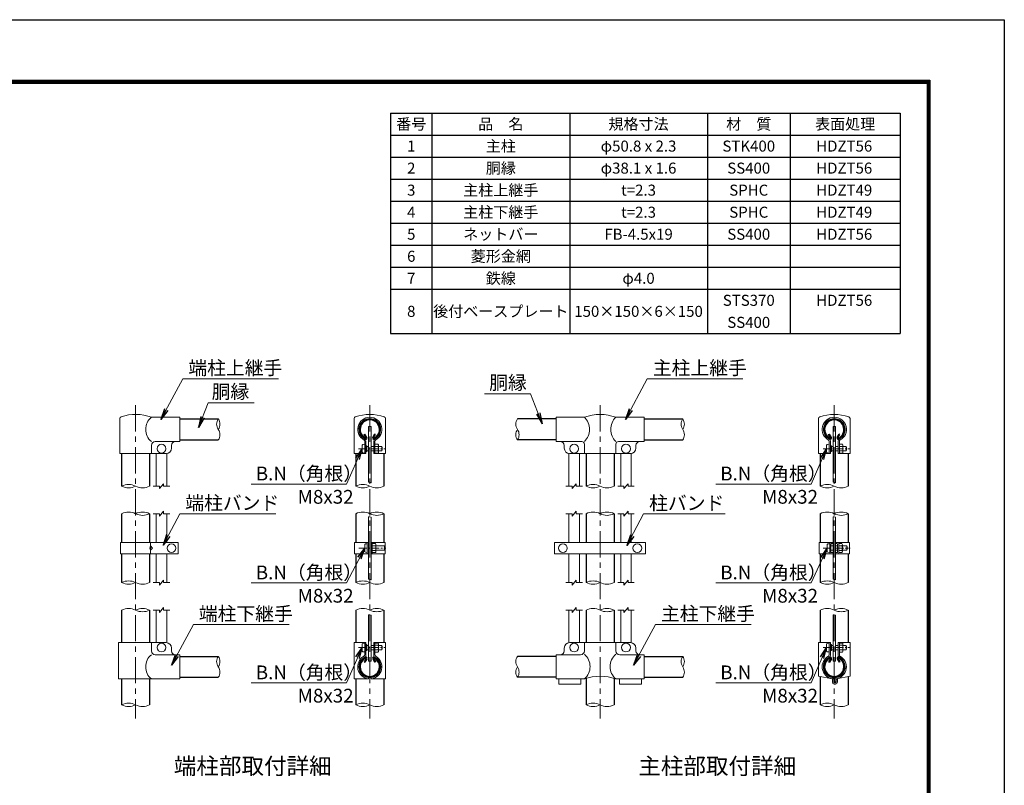
# Model space of a CAD drawing. Units: millimetres. Extents: x 0 to 8400, y 0 to 5940.
# Drawn here: x 4826 to 8400, y 3160 to 5940 of the extents above; entities that cross this region are included whole.
import ezdxf
from ezdxf.enums import TextEntityAlignment as Align

# ---------------------------------------------------------------- set-up
doc = ezdxf.new("R2010")
doc.units = ezdxf.units.MM
doc.header["$LTSCALE"] = 3
doc.header["$MEASUREMENT"] = 0
doc.linetypes.add('CENTER', pattern=[50.8, 31.75, -6.35, 6.35, -6.35])
for name, color, linetype, lineweight in [('D-BMK', 2, 'CENTER', 13), ('D-MTR-TXT', 7, 'Continuous', 13), ('D-STR-DIM', 7, 'Continuous', 13), ('D-STR-TXT', 7, 'Continuous', 13), ('D-STR3', 3, 'Continuous', 13)]:
    doc.layers.add(name, color=color, linetype=linetype, lineweight=lineweight)
for name, color, linetype in [('D-MTR-FRAM', 7, 'Continuous'), ('D-STR1', 1, 'Continuous'), ('D-TTL', 2, 'Continuous'), ('D-TTL-TXT', 7, 'Continuous')]:
    doc.layers.add(name, color=color, linetype=linetype)
doc.styles.add('ゴシック', font='txt')
doc.dimstyles.new('STYLE', dxfattribs={"dimscale": 20, "dimtxt": 2.5, "dimasz": 2, "dimexe": 1, "dimexo": 1, "dimgap": 0.8, "dimtad": 1, "dimdsep": 46, "dimtxsty": 'ゴシック', "dimblk": 'OPEN', "dimcen": 1e-08, "dimclrd": 256, "dimclre": 256, "dimclrt": 256, "dimadec": 0, "dimazin": 2, "dimtfac": 1, "dimtmove": 2, "dimatfit": 3, "dimldrblk": 'OPEN', "dimfxl": 0, "dimtolj": 1, "dimtzin": 0, "dimlwd": -1, "dimlwe": -1, "dimarcsym": 0})

# ---------------------------------------------------------------- blocks, each defined once
blk = doc.blocks.new('_Open')
at = {"color": 0, "linetype": 'ByBlock', "lineweight": -2}
for p, q in [((-1, 0.167), (0, 0)), ((-1, -0.167), (0, 0)), ((0, 0), (-1, 0))]:
    blk.add_line(p, q, dxfattribs=at)

msp = doc.modelspace()

# ---------------------------------------------------------------- linework, layer by layer
at = {"layer": 'D-BMK'}
for p, q in [((5246.966, 4540.333), (5246.966, 3402.333)), ((6096.966, 4540.333), (6096.966, 3402.333)), ((6932.801, 4540.333), (6932.801, 3402.333)), ((7782.801, 4540.333), (7782.801, 3402.333))]:
    msp.add_line(p, q, dxfattribs=at)
at = {"layer": 'D-BMK', "ltscale": 0.3}
for p, q in [((6056.31, 4382.333), (6154.066, 4382.333)), ((7742.145, 4382.333), (7839.901, 4382.333)), ((6056.887, 4021.333), (6154.643, 4021.333)), ((7742.722, 4021.333), (7840.478, 4021.333)), ((6056.31, 3660.333), (6154.066, 3660.333)), ((7742.145, 3660.333), (7839.901, 3660.333))]:
    msp.add_line(p, q, dxfattribs=at)
at = {"layer": 'D-MTR-FRAM'}
for p, q in [((6172.393, 5601.051), (8022.393, 5601.051)), ((6172.393, 5601.051), (6172.393, 4801.051)), ((6322.393, 5601.051), (6322.393, 4801.051)), ((6822.393, 5601.051), (6822.393, 4801.051)), ((7322.393, 5601.051), (7322.393, 4801.051)), ((7622.393, 5601.051), (7622.393, 4801.051)), ((8022.393, 5601.051), (8022.393, 4801.051)), ((6172.393, 5521.051), (8022.393, 5521.051)), ((6172.393, 5441.051), (8022.393, 5441.051)), ((6172.393, 5361.051), (8022.393, 5361.051)), ((6172.393, 5281.051), (8022.393, 5281.051)), ((6172.393, 5201.051), (8022.393, 5201.051)), ((6172.393, 5121.051), (8022.393, 5121.051)), ((6172.393, 5041.051), (8022.393, 5041.051)), ((6172.393, 4961.051), (8022.393, 4961.051)), ((6172.393, 4801.051), (8022.393, 4801.051))]:
    msp.add_line(p, q, dxfattribs=at)
at = {"layer": 'D-STR-DIM'}
for p, q in [((5333.466, 4237.333), (5348.466, 4255.333)), ((5348.466, 4246.333), (5348.466, 4255.333)), ((6831.301, 4237.333), (6846.301, 4255.333)), ((6846.301, 4246.333), (6846.301, 4255.333)), ((7019.301, 4237.333), (7034.301, 4255.333)), ((7034.301, 4246.333), (7034.301, 4255.333)), ((5310.966, 4246.333), (5333.466, 4246.333)), ((5333.466, 4237.333), (5333.466, 4246.333)), ((5348.466, 4246.333), (5370.966, 4246.333)), ((6808.801, 4246.333), (6831.301, 4246.333)), ((6831.301, 4237.333), (6831.301, 4246.333)), ((6846.301, 4246.333), (6868.801, 4246.333)), ((6996.801, 4246.333), (7019.301, 4246.333)), ((7019.301, 4237.333), (7019.301, 4246.333)), ((7034.301, 4246.333), (7056.801, 4246.333)), ((5310.966, 4146.333), (5333.466, 4146.333)), ((5333.466, 4137.333), (5348.466, 4155.333)), ((5333.466, 4137.333), (5333.466, 4146.333)), ((5348.466, 4146.333), (5348.466, 4155.333)), ((5348.466, 4146.333), (5370.966, 4146.333)), ((6808.801, 4146.333), (6831.301, 4146.333)), ((6831.301, 4137.333), (6846.301, 4155.333)), ((6831.301, 4137.333), (6831.301, 4146.333)), ((6846.301, 4146.333), (6846.301, 4155.333)), ((6846.301, 4146.333), (6868.801, 4146.333)), ((6996.801, 4146.333), (7019.301, 4146.333)), ((7019.301, 4137.333), (7034.301, 4155.333)), ((7019.301, 4137.333), (7019.301, 4146.333)), ((7034.301, 4146.333), (7034.301, 4155.333)), ((7034.301, 4146.333), (7056.801, 4146.333)), ((5310.966, 3896.333), (5333.466, 3896.333)), ((5333.466, 3887.333), (5348.466, 3905.333)), ((5333.466, 3887.333), (5333.466, 3896.333)), ((5348.466, 3896.333), (5348.466, 3905.333)), ((5348.466, 3896.333), (5370.966, 3896.333)), ((6808.801, 3896.333), (6831.301, 3896.333)), ((6831.301, 3887.333), (6846.301, 3905.333)), ((6831.301, 3887.333), (6831.301, 3896.333)), ((6846.301, 3896.333), (6846.301, 3905.333)), ((6846.301, 3896.333), (6868.801, 3896.333)), ((6996.801, 3896.333), (7019.301, 3896.333)), ((7019.301, 3887.333), (7034.301, 3905.333)), ((7019.301, 3887.333), (7019.301, 3896.333)), ((7034.301, 3896.333), (7034.301, 3905.333)), ((7034.301, 3896.333), (7056.801, 3896.333)), ((5310.966, 3796.333), (5333.466, 3796.333)), ((5333.466, 3787.333), (5348.466, 3805.333)), ((5333.466, 3787.333), (5333.466, 3796.333)), ((5348.466, 3796.333), (5348.466, 3805.333)), ((5348.466, 3796.333), (5370.966, 3796.333)), ((6808.801, 3796.333), (6831.301, 3796.333)), ((6831.301, 3787.333), (6846.301, 3805.333)), ((6831.301, 3787.333), (6831.301, 3796.333)), ((6846.301, 3796.333), (6846.301, 3805.333)), ((6846.301, 3796.333), (6868.801, 3796.333)), ((6996.801, 3796.333), (7019.301, 3796.333)), ((7019.301, 3787.333), (7034.301, 3805.333)), ((7019.301, 3787.333), (7019.301, 3796.333)), ((7034.301, 3796.333), (7034.301, 3805.333)), ((7034.301, 3796.333), (7056.801, 3796.333))]:
    msp.add_line(p, q, dxfattribs=at)
for centre, radius, start, end in [((5574.208, 4471.283), 33.242, 145.035044, 214.964956), ((5519.724, 4471.283), 33.242, 325.035044, 34.964956), ((6660.043, 4471.283), 33.242, 145.035044, 214.964956), ((7260.043, 4471.283), 33.242, 145.035044, 214.964956), ((7205.56, 4471.283), 33.242, 325.035044, 34.964956), ((5519.725, 4433.183), 33.241, 325.034225, 34.965775), ((6660.042, 4433.183), 33.241, 145.034225, 214.965775), ((6605.56, 4433.183), 33.242, 325.035044, 34.964956), ((7205.561, 4433.183), 33.241, 325.034225, 34.965775), ((6094.008, 4245.274), 15.361, 60.952708, 95.760632), ((7779.843, 4245.274), 15.361, 60.952708, 95.760632), ((5221.566, 4195.569), 56.763, 63.418397, 116.581603), ((5221.566, 4297.096), 56.763, 243.418397, 296.581603), ((5272.366, 4297.096), 56.763, 243.418397, 296.581603), ((6071.566, 4195.569), 56.763, 63.418397, 116.581603), ((6071.566, 4297.096), 56.763, 243.418397, 296.581603), ((6122.366, 4297.096), 56.763, 243.418397, 296.581603), ((6907.401, 4195.569), 56.763, 63.418397, 116.581603), ((6907.401, 4297.096), 56.763, 243.418397, 296.581603), ((6958.201, 4297.096), 56.763, 243.418397, 296.581603), ((7757.401, 4195.569), 56.763, 63.418397, 116.581603), ((7757.401, 4297.096), 56.763, 243.418397, 296.581603), ((7808.201, 4297.096), 56.763, 243.418397, 296.581603), ((5221.566, 4095.569), 56.763, 63.418397, 116.581603), ((5272.366, 4095.569), 56.763, 63.418397, 116.581603), ((5272.366, 4197.096), 56.763, 243.418397, 296.581603), ((6071.566, 4095.569), 56.763, 63.418397, 116.581603), ((6122.366, 4095.569), 56.763, 63.418397, 116.581603), ((6122.366, 4197.096), 56.763, 243.418397, 296.581603), ((6907.401, 4095.569), 56.763, 63.418397, 116.581603), ((6958.201, 4095.569), 56.763, 63.418397, 116.581603), ((6958.201, 4197.096), 56.763, 243.418397, 296.581603), ((7757.401, 4095.569), 56.763, 63.418397, 116.581603), ((7808.201, 4095.569), 56.763, 63.418397, 116.581603), ((7808.201, 4197.096), 56.763, 243.418397, 296.581603), ((6094.008, 4120.006), 15.361, 60.952708, 95.760632), ((7779.843, 4120.006), 15.361, 60.952708, 95.760632), ((5221.566, 3845.569), 56.763, 63.418397, 116.581603), ((5221.566, 3947.096), 56.763, 243.418397, 296.581603), ((5272.366, 3947.096), 56.763, 243.418397, 296.581603), ((6071.566, 3845.569), 56.763, 63.418397, 116.581603), ((6071.566, 3947.096), 56.763, 243.418397, 296.581603), ((6094.008, 3893.074), 15.361, 60.952708, 95.760632), ((6122.366, 3947.096), 56.763, 243.418397, 296.581603), ((6907.401, 3845.569), 56.763, 63.418397, 116.581603), ((6907.401, 3947.096), 56.763, 243.418397, 296.581603), ((6958.201, 3947.096), 56.763, 243.418397, 296.581603), ((7757.401, 3845.569), 56.763, 63.418397, 116.581603), ((7757.401, 3947.096), 56.763, 243.418397, 296.581603), ((7779.843, 3893.074), 15.361, 60.952708, 95.760632), ((7808.201, 3947.096), 56.763, 243.418397, 296.581603), ((5221.566, 3745.569), 56.763, 63.418397, 116.581603), ((5272.366, 3745.569), 56.763, 63.418397, 116.581603), ((5272.366, 3847.096), 56.763, 243.418397, 296.581603), ((6071.566, 3745.569), 56.763, 63.418397, 116.581603), ((6122.366, 3745.569), 56.763, 63.418397, 116.581603), ((6122.366, 3847.096), 56.763, 243.418397, 296.581603), ((6907.401, 3745.569), 56.763, 63.418397, 116.581603), ((6958.201, 3745.569), 56.763, 63.418397, 116.581603), ((6958.201, 3847.096), 56.763, 243.418397, 296.581603), ((7757.401, 3745.569), 56.763, 63.418397, 116.581603), ((7808.201, 3745.569), 56.763, 63.418397, 116.581603), ((7808.201, 3847.096), 56.763, 243.418397, 296.581603), ((6094.008, 3764.345), 15.361, 60.952708, 95.760632), ((7779.843, 3764.345), 15.361, 60.952708, 95.760632), ((5574.208, 3609.383), 33.242, 145.035044, 214.964956), ((5519.724, 3609.383), 33.242, 325.035044, 34.964956), ((6660.043, 3609.383), 33.242, 145.035044, 214.964956), ((7260.043, 3609.383), 33.242, 145.035044, 214.964956), ((7205.56, 3609.383), 33.242, 325.035044, 34.964956), ((5519.725, 3571.283), 33.241, 325.034225, 34.965775), ((6660.042, 3571.283), 33.241, 145.034225, 214.965775), ((6605.56, 3571.283), 33.242, 325.035044, 34.964956), ((7205.561, 3571.283), 33.241, 325.034225, 34.965775), ((5221.566, 3401.569), 56.763, 63.418397, 116.581603), ((5221.566, 3503.096), 56.763, 243.418397, 296.581603), ((5272.366, 3503.096), 56.763, 243.418397, 296.581603), ((6071.566, 3401.569), 56.763, 63.418397, 116.581603), ((6071.566, 3503.096), 56.763, 243.418397, 296.581603), ((6122.366, 3503.096), 56.763, 243.418397, 296.581603), ((6907.401, 3401.569), 56.763, 63.418397, 116.581603), ((6907.401, 3503.096), 56.763, 243.418397, 296.581603), ((6958.201, 3503.096), 56.763, 243.418397, 296.581603), ((7757.401, 3401.569), 56.763, 63.418397, 116.581603), ((7757.401, 3503.096), 56.763, 243.418397, 296.581603), ((7808.201, 3503.096), 56.763, 243.418397, 296.581603)]:
    msp.add_arc(centre, radius, start, end, dxfattribs=at)
at = {"layer": 'D-STR1'}
for p, q in [((5406.966, 4490.333), (5546.966, 4490.333)), ((6772.801, 4490.333), (6632.801, 4490.333)), ((7092.801, 4490.333), (7232.801, 4490.333)), ((6076.6, 4433.727), (6079.379, 4435.331)), ((6083.619, 4421.571), (6076.6, 4433.727)), ((6086.397, 4423.175), (6079.379, 4435.331)), ((6107.534, 4423.175), (6114.553, 4435.331)), ((6110.313, 4421.571), (6117.331, 4433.727)), ((6117.331, 4433.727), (6114.553, 4435.331)), ((7762.436, 4433.727), (7765.214, 4435.331)), ((7769.454, 4421.571), (7762.436, 4433.727)), ((7772.233, 4423.175), (7765.214, 4435.331)), ((7793.37, 4423.175), (7800.388, 4435.331)), ((7796.148, 4421.571), (7803.167, 4433.727)), ((7803.167, 4433.727), (7800.388, 4435.331)), ((5406.966, 4414.133), (5546.966, 4414.133)), ((6772.801, 4414.133), (6632.801, 4414.133)), ((7092.801, 4414.133), (7232.801, 4414.133)), ((5196.166, 4364.333), (5196.166, 4246.333)), ((5297.766, 4364.333), (5297.766, 4246.333)), ((6046.166, 4364.333), (6046.166, 4246.333)), ((6147.766, 4364.333), (6147.766, 4246.333)), ((6882.001, 4364.333), (6882.001, 4246.333)), ((6983.601, 4364.333), (6983.601, 4246.333)), ((7732.001, 4364.333), (7732.001, 4246.333)), ((7833.601, 4364.333), (7833.601, 4246.333)), ((5196.166, 4146.333), (5196.166, 4042.319)), ((5297.766, 4146.333), (5297.766, 4042.319)), ((6046.166, 4146.333), (6046.166, 4042.332)), ((6147.766, 4146.333), (6147.766, 4042.332)), ((6882.001, 4146.333), (6882.001, 4042.321)), ((6983.601, 4146.333), (6983.601, 4042.321)), ((7732.001, 4146.333), (7732.001, 4042.333)), ((7833.601, 4146.333), (7833.601, 4042.333)), ((5196.166, 4000.322), (5196.166, 3896.333)), ((5297.766, 4000.322), (5297.766, 3896.333)), ((6046.166, 4000.333), (6046.166, 3896.333)), ((6147.766, 4000.333), (6147.766, 3896.333)), ((6882.001, 4000.321), (6882.001, 3896.333)), ((6983.601, 4000.321), (6983.601, 3896.333)), ((7732.001, 4000.333), (7732.001, 3896.333)), ((7833.601, 4000.333), (7833.601, 3896.333)), ((5196.166, 3796.333), (5196.166, 3678.333)), ((5297.766, 3796.333), (5297.766, 3678.333)), ((6046.166, 3796.333), (6046.166, 3678.333)), ((6147.766, 3796.333), (6147.766, 3678.333)), ((6882.001, 3796.333), (6882.001, 3678.333)), ((6983.601, 3796.333), (6983.601, 3678.333)), ((7732.001, 3796.333), (7732.001, 3678.333)), ((7833.601, 3796.333), (7833.601, 3678.333)), ((5406.966, 3628.433), (5546.966, 3628.433)), ((6083.619, 3621.095), (6076.6, 3608.939)), ((6086.397, 3619.491), (6079.379, 3607.334)), ((6107.534, 3619.491), (6114.553, 3607.334)), ((6110.313, 3621.095), (6117.331, 3608.939)), ((6772.801, 3628.433), (6632.801, 3628.433)), ((7092.801, 3628.433), (7232.801, 3628.433)), ((7769.454, 3621.095), (7762.436, 3608.939)), ((7772.233, 3619.491), (7765.214, 3607.334)), ((7793.37, 3619.491), (7800.388, 3607.334)), ((7796.148, 3621.095), (7803.167, 3608.939)), ((6076.6, 3608.939), (6079.379, 3607.334)), ((6117.331, 3608.939), (6114.553, 3607.334)), ((7762.436, 3608.939), (7765.214, 3607.334)), ((7803.167, 3608.939), (7800.388, 3607.334)), ((5196.166, 3546.333), (5196.166, 3452.333)), ((5297.766, 3546.333), (5297.766, 3452.333)), ((5406.966, 3552.233), (5546.966, 3552.233)), ((6046.166, 3546.333), (6046.166, 3452.333)), ((6147.766, 3546.333), (6147.766, 3452.333)), ((6772.801, 3552.233), (6632.801, 3552.233)), ((6882.001, 3546.333), (6882.001, 3452.333)), ((6983.601, 3546.333), (6983.601, 3452.333)), ((7092.801, 3552.233), (7232.801, 3552.233)), ((7732.001, 3554.993), (7732.001, 3452.333)), ((7833.601, 3554.993), (7833.601, 3452.333))]:
    msp.add_line(p, q, dxfattribs=at)
for centre, radius, start, end in [((6096.966, 4452.233), 38.1, 294.324776, 245.675224), ((6096.966, 4452.233), 34.892, 294.324776, 245.675224), ((7782.801, 4452.233), 38.1, 294.324776, 245.675224), ((7782.801, 4452.233), 34.892, 294.324776, 245.675224), ((6082.924, 4421.17), 4.011, 245.675224, 30), ((6082.924, 4421.17), 0.802, 245.675224, 30), ((6111.008, 4421.17), 4.011, 150, 294.324776), ((6111.008, 4421.17), 0.802, 150, 294.324776), ((7768.76, 4421.17), 4.011, 245.675224, 30), ((7768.76, 4421.17), 0.802, 245.675224, 30), ((7796.843, 4421.17), 4.011, 150, 294.324776), ((7796.843, 4421.17), 0.802, 150, 294.324776), ((6096.966, 3590.433), 38.1, 114.324776, 65.675224), ((6096.966, 3590.433), 34.892, 114.324776, 65.675224), ((6082.924, 3621.496), 4.011, 330, 114.324776), ((6082.924, 3621.496), 0.802, 330, 114.324776), ((6111.008, 3621.496), 4.011, 65.675224, 210), ((6111.008, 3621.496), 0.802, 65.675224, 210), ((7782.801, 3590.433), 38.1, 114.324776, 65.675224), ((7782.801, 3590.433), 34.892, 114.324776, 65.675224), ((7768.76, 3621.496), 4.011, 330, 114.324776), ((7768.76, 3621.496), 0.802, 330, 114.324776), ((7796.843, 3621.496), 4.011, 65.675224, 210), ((7796.843, 3621.496), 0.802, 65.675224, 210)]:
    msp.add_arc(centre, radius, start, end, dxfattribs=at)
at = {"layer": 'D-STR3'}
for p, q in [((5189.866, 4364.333), (5189.866, 4491.718)), ((5406.966, 4496.333), (5304.066, 4496.333)), ((5406.966, 4496.333), (5406.966, 4408.333)), ((6039.866, 4491.721), (6039.866, 4364.333)), ((6154.066, 4491.721), (6154.066, 4364.333)), ((6154.066, 4491.714), (6154.066, 4364.333)), ((6772.801, 4496.333), (6772.801, 4408.333)), ((6772.801, 4496.333), (6875.701, 4496.333)), ((6989.901, 4496.333), (7092.801, 4496.333)), ((7092.801, 4496.333), (7092.801, 4408.333)), ((7725.701, 4491.721), (7725.701, 4364.333)), ((7839.901, 4491.714), (7839.901, 4364.333)), ((6092.466, 4462.333), (6101.466, 4462.333)), ((6092.466, 4462.333), (6092.466, 4260.557)), ((6101.466, 4462.333), (6101.466, 4258.702)), ((7778.301, 4462.333), (7787.301, 4462.333)), ((7778.301, 4462.333), (7778.301, 4260.557)), ((7787.301, 4462.333), (7787.301, 4258.702)), ((5406.966, 4408.333), (5318.066, 4408.333)), ((6078.366, 4409.986), (6078.366, 4364.333)), ((6082.966, 4409.986), (6082.966, 4364.333)), ((6110.966, 4409.986), (6110.966, 4364.333)), ((6115.566, 4409.986), (6115.566, 4364.333)), ((6126.566, 4398.533), (6115.566, 4398.533)), ((6772.801, 4408.333), (6866.301, 4408.333)), ((6875.701, 4398.933), (6875.701, 4364.333)), ((6989.901, 4398.933), (6989.901, 4364.333)), ((6999.301, 4408.333), (7092.801, 4408.333)), ((7764.201, 4409.986), (7764.201, 4364.333)), ((7768.801, 4409.986), (7768.801, 4364.333)), ((7796.801, 4409.986), (7796.801, 4364.333)), ((7801.401, 4409.986), (7801.401, 4364.333)), ((7812.401, 4398.533), (7801.401, 4398.533)), ((5189.866, 4364.333), (5304.066, 4364.333)), ((5304.066, 4364.333), (5304.066, 4394.333)), ((5304.066, 4364.333), (5356.966, 4364.333)), ((5321.966, 4364.333), (5321.966, 4246.333)), ((5359.966, 4364.559), (5359.966, 4246.333)), ((5376.966, 4394.333), (5376.966, 4384.333)), ((6039.866, 4364.333), (6082.966, 4364.333)), ((6068.766, 4395.333), (6068.766, 4369.333)), ((6086.366, 4392.969), (6082.966, 4392.969)), ((6086.366, 4371.696), (6082.966, 4371.696)), ((6086.366, 4392.969), (6086.366, 4371.696)), ((6086.366, 4390.333), (6092.466, 4390.333)), ((6086.366, 4374.333), (6092.466, 4374.333)), ((6101.466, 4390.333), (6110.966, 4390.333)), ((6101.466, 4374.333), (6110.966, 4374.333)), ((6110.966, 4364.333), (6154.066, 4364.333)), ((6126.566, 4390.433), (6115.566, 4390.433)), ((6126.566, 4374.233), (6115.566, 4374.233)), ((6126.566, 4366.133), (6115.566, 4366.133)), ((6128.566, 4394.165), (6128.566, 4370.256)), ((6128.566, 4390.333), (6140.366, 4390.333)), ((6128.566, 4374.333), (6140.366, 4374.333)), ((6140.366, 4390.333), (6140.366, 4374.333)), ((6802.801, 4394.333), (6802.801, 4384.333)), ((6819.801, 4364.333), (6819.801, 4246.333)), ((6822.801, 4364.333), (7042.801, 4364.333)), ((6857.801, 4364.333), (6857.801, 4246.333)), ((7007.801, 4364.333), (7007.801, 4246.333)), ((7045.801, 4364.333), (7045.801, 4246.333)), ((7062.801, 4394.333), (7062.801, 4384.333)), ((7725.701, 4364.333), (7768.801, 4364.333)), ((7754.601, 4395.333), (7754.601, 4369.333)), ((7772.201, 4392.969), (7768.801, 4392.969)), ((7772.201, 4371.696), (7768.801, 4371.696)), ((7772.201, 4392.969), (7772.201, 4371.696)), ((7772.201, 4390.333), (7778.301, 4390.333)), ((7772.201, 4374.333), (7778.301, 4374.333)), ((7787.301, 4390.333), (7796.801, 4390.333)), ((7787.301, 4374.333), (7796.801, 4374.333)), ((7796.801, 4364.333), (7839.901, 4364.333)), ((7812.401, 4390.433), (7801.401, 4390.433)), ((7812.401, 4374.233), (7801.401, 4374.233)), ((7812.401, 4366.133), (7801.401, 4366.133)), ((7814.401, 4394.165), (7814.401, 4370.256)), ((7814.401, 4390.333), (7826.201, 4390.333)), ((7814.401, 4374.333), (7826.201, 4374.333)), ((7826.201, 4390.333), (7826.201, 4374.333)), ((5321.966, 4146.333), (5321.966, 4042.319)), ((5359.966, 4146.333), (5359.966, 4042.319)), ((6819.801, 4146.333), (6819.801, 4042.321)), ((6857.801, 4146.333), (6857.801, 4042.321)), ((7007.801, 4146.333), (7007.801, 4042.321)), ((7045.801, 4146.333), (7045.801, 4042.321)), ((6092.466, 4135.289), (6092.466, 3908.358)), ((6101.466, 4133.434), (6101.466, 3906.503)), ((7778.301, 4135.289), (7778.301, 3908.358)), ((7787.301, 4133.434), (7787.301, 3906.503)), ((5191.972, 4000.322), (5191.972, 4042.319)), ((5400.957, 4042.319), (5191.972, 4042.319)), ((5300.615, 4000.322), (5300.615, 4042.319)), ((5400.957, 4000.322), (5400.957, 4042.319)), ((6041.566, 4042.332), (6041.566, 4000.332)), ((6041.566, 4042.332), (6092.466, 4042.332)), ((6087.866, 4042.332), (6087.866, 4000.332)), ((6101.466, 4042.332), (6152.366, 4042.332)), ((6106.066, 4042.332), (6106.066, 4000.332)), ((6152.366, 4042.332), (6152.366, 4000.332)), ((6767.801, 4042.321), (6767.801, 4000.321)), ((7097.801, 4042.321), (6767.801, 4042.321)), ((7097.801, 4042.321), (7097.801, 4000.321)), ((7778.301, 4042.333), (7727.401, 4042.333)), ((7727.401, 4042.333), (7727.401, 4000.333)), ((7787.301, 4042.333), (7838.201, 4042.333)), ((7838.201, 4042.333), (7838.201, 4000.333)), ((5300.615, 4029.32), (5297.964, 4021.32)), ((5297.964, 4021.32), (5300.615, 4013.32)), ((5308.615, 4021.32), (5300.615, 4029.32)), ((5300.615, 4013.32), (5308.615, 4021.32)), ((6078.266, 4034.332), (6078.266, 4008.332)), ((6087.866, 4037.332), (6087.866, 4005.332)), ((6117.066, 4037.533), (6106.066, 4037.533)), ((6117.066, 4029.433), (6106.066, 4029.433)), ((6117.066, 4013.233), (6106.066, 4013.233)), ((6117.066, 4005.133), (6106.066, 4005.133)), ((6119.066, 4033.165), (6119.066, 4009.257)), ((6119.066, 4029.332), (6149.866, 4029.332)), ((6119.066, 4013.332), (6149.866, 4013.332)), ((6149.866, 4029.332), (6149.866, 4013.332)), ((7756.701, 4034.333), (7756.701, 4008.333)), ((7766.301, 4038.333), (7766.301, 4004.333)), ((7766.301, 4037.333), (7766.301, 4005.333)), ((7766.301, 4033.733), (7766.301, 4008.933)), ((7770.901, 4035.733), (7770.901, 4006.933)), ((7770.901, 4029.333), (7778.301, 4029.333)), ((7770.901, 4013.333), (7778.301, 4013.333)), ((7778.301, 4037.733), (7772.901, 4037.733)), ((7778.301, 4004.933), (7772.901, 4004.933)), ((7787.301, 4037.733), (7792.701, 4037.733)), ((7787.301, 4029.333), (7794.701, 4029.333)), ((7787.301, 4013.333), (7794.701, 4013.333)), ((7787.301, 4004.933), (7792.701, 4004.933)), ((7794.701, 4035.733), (7794.701, 4006.933)), ((7799.301, 4038.333), (7799.301, 4004.333)), ((7810.301, 4037.533), (7799.301, 4037.533)), ((7810.301, 4029.433), (7799.301, 4029.433)), ((7810.301, 4013.233), (7799.301, 4013.233)), ((7810.301, 4005.133), (7799.301, 4005.133)), ((7812.301, 4033.165), (7812.301, 4009.257)), ((7812.301, 4029.333), (7828.301, 4029.333)), ((7812.301, 4013.333), (7828.301, 4013.333)), ((7828.301, 4029.333), (7828.301, 4013.333)), ((5400.957, 4000.322), (5191.972, 4000.322)), ((5321.966, 4000.322), (5321.966, 3896.333)), ((5359.966, 4000.322), (5359.966, 3896.333)), ((6041.566, 4000.332), (6092.466, 4000.332)), ((6101.466, 4000.332), (6152.366, 4000.332)), ((7097.801, 4000.321), (6767.801, 4000.321)), ((6819.801, 4000.321), (6819.801, 3896.333)), ((6857.801, 4000.321), (6857.801, 3896.333)), ((7007.801, 4000.321), (7007.801, 3896.333)), ((7045.801, 4000.321), (7045.801, 3896.333)), ((7778.301, 4000.333), (7727.401, 4000.333)), ((7787.301, 4000.333), (7838.201, 4000.333)), ((5321.966, 3796.333), (5321.966, 3678.333)), ((5359.966, 3796.333), (5359.966, 3678.106)), ((6819.801, 3796.333), (6819.801, 3678.106)), ((6857.801, 3796.333), (6857.801, 3678.333)), ((7007.801, 3796.333), (7007.801, 3678.333)), ((7045.801, 3796.333), (7045.801, 3678.106)), ((6092.466, 3610.333), (6092.466, 3779.628)), ((6101.466, 3610.333), (6101.466, 3777.774)), ((7778.301, 3610.333), (7778.301, 3779.628)), ((7787.301, 3610.333), (7787.301, 3777.774)), ((5185.066, 3678.333), (5356.966, 3678.333)), ((5185.066, 3546.333), (5185.066, 3678.333)), ((5304.066, 3678.333), (5304.066, 3648.333)), ((5376.966, 3658.333), (5376.966, 3648.333)), ((6039.866, 3678.333), (6082.966, 3678.333)), ((6039.866, 3678.333), (6039.866, 3546.333)), ((6068.766, 3673.333), (6068.766, 3647.333)), ((6078.366, 3678.333), (6078.366, 3635.354)), ((6082.966, 3678.333), (6082.966, 3629.824)), ((6086.366, 3670.969), (6082.966, 3670.969)), ((6086.366, 3649.696), (6082.966, 3649.696)), ((6086.366, 3670.969), (6086.366, 3649.696)), ((6086.366, 3668.333), (6092.466, 3668.333)), ((6086.366, 3652.333), (6092.466, 3652.333)), ((6101.466, 3668.333), (6110.966, 3668.333)), ((6101.466, 3652.333), (6110.966, 3652.333)), ((6110.966, 3678.333), (6110.966, 3629.824)), ((6110.966, 3678.333), (6154.066, 3678.333)), ((6115.566, 3678.333), (6115.566, 3635.354)), ((6126.566, 3676.533), (6115.566, 3676.533)), ((6126.566, 3668.433), (6115.566, 3668.433)), ((6126.566, 3652.233), (6115.566, 3652.233)), ((6128.566, 3672.165), (6128.566, 3648.256)), ((6128.566, 3668.333), (6140.366, 3668.333)), ((6128.566, 3652.333), (6140.366, 3652.333)), ((6140.366, 3668.333), (6140.366, 3652.333)), ((6154.066, 3678.333), (6154.066, 3546.333)), ((6802.801, 3658.333), (6802.801, 3648.333)), ((6822.801, 3678.333), (7042.801, 3678.333)), ((6875.701, 3678.333), (6875.701, 3648.333)), ((6989.901, 3678.333), (6989.901, 3648.333)), ((7062.801, 3658.333), (7062.801, 3648.333)), ((7725.701, 3678.333), (7725.701, 3556.16)), ((7725.701, 3678.333), (7768.801, 3678.333)), ((7754.601, 3673.333), (7754.601, 3647.333)), ((7764.201, 3678.333), (7764.201, 3632.679)), ((7768.801, 3678.333), (7768.801, 3632.679)), ((7772.201, 3670.969), (7768.801, 3670.969)), ((7772.201, 3649.696), (7768.801, 3649.696)), ((7772.201, 3670.969), (7772.201, 3649.696)), ((7772.201, 3668.333), (7778.301, 3668.333)), ((7772.201, 3652.333), (7778.301, 3652.333)), ((7787.301, 3668.333), (7796.801, 3668.333)), ((7787.301, 3652.333), (7796.801, 3652.333)), ((7796.801, 3678.333), (7796.801, 3632.679)), ((7796.801, 3678.333), (7839.901, 3678.333)), ((7801.401, 3678.333), (7801.401, 3632.679)), ((7812.401, 3676.533), (7801.401, 3676.533)), ((7812.401, 3668.433), (7801.401, 3668.433)), ((7812.401, 3652.233), (7801.401, 3652.233)), ((7814.401, 3672.165), (7814.401, 3648.256)), ((7814.401, 3668.333), (7826.201, 3668.333)), ((7814.401, 3652.333), (7826.201, 3652.333)), ((7826.201, 3668.333), (7826.201, 3652.333)), ((7839.901, 3678.333), (7839.901, 3556.16)), ((5406.966, 3634.333), (5318.066, 3634.333)), ((5406.966, 3634.333), (5406.966, 3546.333)), ((6092.466, 3610.333), (6101.466, 3610.333)), ((6126.566, 3644.133), (6115.566, 3644.133)), ((6772.801, 3634.333), (6772.801, 3546.333)), ((6861.701, 3634.333), (6772.801, 3634.333)), ((7092.801, 3634.333), (7003.901, 3634.333)), ((7092.801, 3634.333), (7092.801, 3546.333)), ((7778.301, 3610.333), (7787.301, 3610.333)), ((7812.401, 3644.133), (7801.401, 3644.133)), ((5406.966, 3546.333), (5185.066, 3546.333)), ((6039.866, 3546.333), (6091.966, 3546.333)), ((6091.966, 3551.251), (6091.966, 3546.333)), ((6101.966, 3551.251), (6101.966, 3546.333)), ((6101.966, 3546.333), (6154.066, 3546.333)), ((6875.701, 3546.333), (6772.801, 3546.333)), ((6782.801, 3546.333), (6782.801, 3527.733)), ((6862.801, 3546.333), (6862.801, 3527.733)), ((7092.801, 3546.333), (6989.901, 3546.333)), ((7002.801, 3546.333), (7002.801, 3527.733)), ((7082.801, 3546.333), (7082.801, 3527.733)), ((7725.701, 3556.16), (7774.575, 3547.109)), ((7776.201, 3545.144), (7776.201, 3534.333)), ((7780.801, 3545.144), (7780.801, 3534.333)), ((7784.801, 3545.144), (7784.801, 3535.333)), ((7789.401, 3545.144), (7789.401, 3534.333)), ((7789.401, 3545.144), (7794.001, 3545.144)), ((7839.901, 3556.16), (7791.027, 3547.109)), ((7794.001, 3545.144), (7794.001, 3534.333)), ((6862.801, 3527.733), (6782.801, 3527.733)), ((7082.801, 3527.733), (7002.801, 3527.733)), ((7782.801, 3532.333), (7787.401, 3532.333)), ((7782.801, 3527.733), (7787.401, 3527.733)), ((7784.801, 3535.333), (7789.401, 3535.333))]:
    msp.add_line(p, q, dxfattribs=at)
for centre in [(5340.966, 4382.333), (6838.801, 4382.333), (7026.801, 4382.333), (5376.959, 4021.321), (6797.801, 4021.321), (7067.801, 4021.321), (5340.966, 3660.333), (6838.801, 3660.333), (7026.801, 3660.333)]:
    msp.add_circle(centre, 16, dxfattribs=at)
for centre, radius, start, end in [((5246.966, 4346.868), 160, 69.091597, 109.220511), ((6096.966, 4346.868), 160, 70.783121, 109.216879), ((6932.801, 4346.868), 160, 69.091597, 110.908403), ((7782.792, 4346.868), 160, 70.775857, 109.216879), ((5196.466, 4491.718), 6.6, 109.220511, 180), ((5340.458, 4452.333), 57.1, 129.594185, 230.405815), ((6046.458, 4491.723), 6.592, 109.082213, 180.022545), ((6096.966, 4452.333), 44, 298.088404, 241.911596), ((6096.966, 4452.333), 39.4, 298.088404, 241.911596), ((6147.474, 4491.723), 6.592, 359.977455, 70.917787), ((6833.189, 4452.333), 61.183, 314.015032, 45.984968), ((7032.414, 4452.333), 61.183, 134.015032, 225.984968), ((7732.301, 4491.721), 6.6, 109.216879, 180), ((7782.801, 4452.333), 44, 298.088404, 241.911596), ((7782.801, 4452.333), 39.4, 298.088404, 241.911596), ((7833.301, 4491.714), 6.6, 0, 70.775857), ((5318.066, 4394.333), 14, 90, 180), ((5390.966, 4394.333), 14, 90, 180), ((6074.366, 4409.986), 4, 0, 61.911596), ((6074.366, 4409.986), 8.6, 0, 61.911596), ((6119.566, 4409.986), 8.6, 118.088404, 180), ((6119.566, 4409.986), 4, 118.088404, 180), ((6123.491, 4394.483), 5.085, 307.210895, 52.789105), ((6788.801, 4394.333), 14, 0, 90), ((6866.301, 4398.933), 9.4, 0, 90), ((6999.301, 4398.933), 9.4, 90, 180), ((7076.801, 4394.333), 14, 90, 180), ((7760.201, 4409.986), 4, 0, 61.911596), ((7760.201, 4409.986), 8.6, 0, 61.911596), ((7805.401, 4409.986), 8.6, 118.088404, 180), ((7805.401, 4409.986), 4, 118.088404, 180), ((7809.326, 4394.483), 5.085, 307.210895, 52.789105), ((5356.966, 4384.333), 20, 270, 0), ((6111.163, 4382.333), 17.402, 332.260627, 27.739373), ((6123.467, 4370.183), 5.1, 307.425054, 52.574946), ((6125.366, 4382.333), 17, 331.927513, 28.072487), ((6822.801, 4384.333), 20, 180, 270), ((7042.801, 4384.333), 20, 270, 0), ((7796.999, 4382.333), 17.402, 332.260627, 27.739373), ((7809.302, 4370.183), 5.1, 307.425054, 52.574946), ((7811.201, 4382.333), 17, 331.927513, 28.072487), ((7770.301, 4038.333), 4, 90, 180), ((7795.301, 4038.333), 4, 0, 90), ((6113.991, 4033.483), 5.085, 307.210895, 52.789105), ((6101.663, 4021.333), 17.402, 332.260627, 27.739373), ((6113.967, 4009.183), 5.1, 307.425054, 52.574946), ((6134.866, 4021.332), 17, 331.927513, 28.072487), ((7770.301, 4004.333), 4, 180, 270), ((7772.901, 4035.733), 2, 90, 180), ((7772.901, 4006.933), 2, 180, 270), ((7792.701, 4035.733), 2, 0, 90), ((7792.701, 4006.933), 2, 270, 0), ((7795.301, 4004.333), 4, 270, 0), ((7807.226, 4033.483), 5.085, 307.210895, 52.789105), ((7794.899, 4021.333), 17.402, 332.260627, 27.739373), ((7807.202, 4009.183), 5.1, 307.425054, 52.574946), ((7813.301, 4021.333), 17, 331.927513, 28.072487), ((5318.066, 3648.333), 14, 180, 270), ((5356.966, 3658.333), 20, 0, 90), ((5390.966, 3648.333), 14, 180, 270), ((6123.491, 3672.483), 5.085, 307.210895, 52.789105), ((6111.163, 3660.333), 17.402, 332.260627, 27.739373), ((6123.467, 3648.183), 5.1, 307.425054, 52.574946), ((6125.366, 3660.333), 17, 331.927513, 28.072487), ((6788.801, 3648.333), 14, 270, 0), ((6822.801, 3658.333), 20, 90, 180), ((6861.701, 3648.333), 14, 270, 0), ((7003.901, 3648.333), 14, 180, 270), ((7042.801, 3658.333), 20, 0, 90), ((7076.801, 3648.333), 14, 180, 270), ((7809.326, 3672.483), 5.085, 307.210895, 52.789105), ((7796.999, 3660.333), 17.402, 332.260627, 27.739373), ((7809.302, 3648.183), 5.1, 307.425054, 52.574946), ((7811.201, 3660.333), 17, 331.927513, 28.072487), ((5340.458, 3590.333), 57.1, 129.594185, 230.405815), ((6096.966, 3590.333), 44, 121.138613, 263.475021), ((6096.966, 3590.333), 39.4, 114.503356, 262.709303), ((6069.766, 3635.354), 8.6, 301.138613, 0), ((6078.966, 3629.824), 4, 294.503356, 0), ((6096.966, 3590.333), 44, 276.524979, 58.861387), ((6096.966, 3590.333), 39.4, 277.290697, 65.496644), ((6114.966, 3629.824), 4, 180, 245.496644), ((6124.166, 3635.354), 8.6, 180, 238.861387), ((6837.445, 3591.21), 58.97, 310.446404, 49.553596), ((7028.157, 3591.21), 58.97, 130.446404, 229.553596), ((7782.801, 3590.333), 44, 118.088404, 259.224777), ((7782.801, 3590.333), 39.4, 118.088404, 259.224777), ((7760.201, 3632.679), 4, 298.088404, 0), ((7760.201, 3632.679), 8.6, 298.088404, 0), ((7782.801, 3590.333), 39.4, 280.775223, 61.911596), ((7782.801, 3590.333), 44, 280.775223, 61.911596), ((7805.401, 3632.679), 8.6, 180, 241.911596), ((7805.401, 3632.679), 4, 180, 241.911596), ((6932.801, 3385.36), 170.8, 70.469468, 109.530532), ((7774.201, 3545.144), 2, 0, 79.224777), ((7774.201, 3545.144), 6.6, 0, 79.224777), ((7791.401, 3545.144), 6.6, 100.775223, 180), ((7791.401, 3545.144), 2, 100.775223, 180), ((7782.801, 3534.333), 6.6, 180, 270), ((7782.801, 3534.333), 2, 180, 270), ((7787.401, 3534.333), 6.6, 270, 0), ((7787.401, 3534.333), 2, 270, 0)]:
    msp.add_arc(centre, radius, start, end, dxfattribs=at)
for centre in [(6078.366, 4395.333), (7764.201, 4395.333), (6087.866, 4034.332), (7766.301, 4034.333), (6078.366, 3673.333), (7764.201, 3673.333)]:
    msp.add_ellipse(centre, major_axis=(9.6, 0), ratio=0.3125, start_param=1.57079633, end_param=3.14159265, dxfattribs=at)
at = {"layer": 'D-STR3', "extrusion": (0, 0, -1)}
for centre in [(6078.366, 4369.333), (7764.201, 4369.333), (6087.866, 4008.332), (7766.301, 4008.333), (6078.366, 3647.333), (7764.201, 3647.333)]:
    msp.add_ellipse(centre, major_axis=(9.6, 0), ratio=0.3125, start_param=1.57079633, end_param=3.14159265, dxfattribs=at)
at = {"layer": 'D-TTL'}
msp.add_lwpolyline([(0, 5940), (8400, 5940), (8400, 0), (0, 0)], close=True, dxfattribs=at)
at = {"layer": 'D-TTL', "color": 7}
for points in [[(270, 5720), (8130, 5720), (8130, 220), (270, 220)], [(272.5, 5717.5), (8127.5, 5717.5), (8127.5, 222.5), (272.5, 222.5)], [(275, 5715), (8125, 5715), (8125, 225), (275, 225)], [(277.5, 5712.5), (8122.5, 5712.5), (8122.5, 227.5), (277.5, 227.5)], [(280, 5710), (8120, 5710), (8120, 230), (280, 230)]]:
    msp.add_lwpolyline(points, close=True, dxfattribs=at)

# ---------------------------------------------------------------- texts
at = {"layer": 'D-MTR-TXT', "char_height": 40, "attachment_point": 5}
for s, insert, width in [('{\\fＭＳ Ｐゴシック|b0|i0|c128;番号', (6247.393, 5561.051), 148.2), ('{\\fＭＳ Ｐゴシック|b0|i0|c128;品\u3000名', (6572.393, 5561.051), 398.2), ('{\\fＭＳ Ｐゴシック|b0|i0|c128;規格寸法', (7072.393, 5561.051), 498.2), ('{\\fＭＳ Ｐゴシック|b0|i0|c128;材\u3000質', (7472.393, 5561.051), 298.2), ('{\\fMS PGothic|b0|i0|c128|p50;表面処理}', (7822.393, 5561.051), 398.2), ('{\\fＭＳ Ｐゴシック|b0|i0|c128;主柱', (6572.393, 5481.051), 398.2), ('{\\fＭＳ Ｐゴシック|b0|i0|c128;1', (6247.393, 5481.051), 148.2), ('{\\fMS PGothic|b0|i0|c128|p50;φ50.8 x 2.3}', (7072.393, 5481.051), 498.2), ('{\\fＭＳ Ｐゴシック|b0|i0|c128;STK400', (7472.393, 5481.051), 298.2), ('{\\fMS PGothic|b0|i0|c128|p50;HDZT56}', (7818.913, 5481.051), 398.2), ('{\\fＭＳ Ｐゴシック|b0|i0|c128;2', (6247.393, 5401.051), 148.2), ('{\\fMS PGothic|b0|i0|c128|p50;胴縁}', (6572.393, 5401.051), 398.2), ('{\\fMS PGothic|b0|i0|c128|p50;φ38.1 x 1.6}', (7072.393, 5401.051), 498.2), ('{\\fMS PGothic|b0|i0|c128|p50;SS400}', (7472.393, 5401.051), 298.2), ('{\\fMS PGothic|b0|i0|c128|p50;HDZT56}', (7818.913, 5401.051), 398.2), ('{\\fＭＳ Ｐゴシック|b0|i0|c128;3', (6247.393, 5321.051), 148.2), ('{\\fMS PGothic|b0|i0|c128|p50;主柱上継手}', (6572.393, 5321.051), 398.2), ('{\\fMS PGothic|b0|i0|c128|p50;t=2.3}', (7072.393, 5321.051), 498.2), ('{\\fMS PGothic|b0|i0|c128|p50;SPHC}', (7472.393, 5321.051), 298.2), ('{\\fMS PGothic|b0|i0|c128|p50;HDZT49}', (7818.913, 5321.051), 398.2), ('{\\fＭＳ Ｐゴシック|b0|i0|c128;4', (6247.393, 5241.051), 148.2), ('{\\fMS PGothic|b0|i0|c128|p50;主柱下継手}', (6572.393, 5241.051), 398.2), ('{\\fMS PGothic|b0|i0|c128|p50;t=2.3}', (7072.393, 5241.051), 498.2), ('{\\fMS PGothic|b0|i0|c128|p50;SPHC}', (7472.393, 5241.051), 298.2), ('{\\fMS PGothic|b0|i0|c128|p50;HDZT49}', (7818.913, 5241.051), 398.2), ('{\\fMS PGothic|b0|i0|c128|p50;ネットバー}', (6572.393, 5161.051), 398.2), ('{\\fMS PGothic|b0|i0|c128|p50;5}', (6247.393, 5161.051), 148.2), ('{\\fMS PGothic|b0|i0|c128|p50;FB-4.5x19}', (7072.393, 5161.051), 498.2), ('{\\fMS PGothic|b0|i0|c128|p50;SS400}', (7472.393, 5161.051), 298.2), ('{\\fMS PGothic|b0|i0|c128|p50;HDZT56}', (7818.913, 5161.051), 398.2), ('{\\fMS PGothic|b0|i0|c128|p50;6}', (6247.393, 5081.051), 148.2), ('{\\fMS PGothic|b0|i0|c128|p50;菱形金網}', (6572.393, 5081.051), 398.2), ('{\\fMS PGothic|b0|i0|c128|p50;7}', (6247.393, 5001.051), 148.2), ('{\\fMS PGothic|b0|i0|c128|p50;鉄線}', (6572.393, 5001.051), 398.2), ('{\\fMS PGothic|b0|i0|c128|p50;φ4.0}', (7072.393, 5001.051), 498.2), ('{\\fMS PGothic|b0|i0|c128|p50;STS370}', (7472.393, 4921.051), 298.2), ('{\\fMS PGothic|b0|i0|c128|p50;HDZT56}', (7818.913, 4921.051), 398.2), ('{\\fMS PGothic|b0|i0|c128|p50;8}', (6247.393, 4881.051), 148.2), ('{\\fMS PGothic|b0|i0|c128|p50;後付ベースプレート}', (6572.393, 4881.051), 521.98699), ('{\\fMS PGothic|b0|i0|c128|p50;150×150×6×150}', (7072.393, 4881.051), 498.2), ('{\\fMS PGothic|b0|i0|c128|p50;SS400}', (7472.393, 4841.051), 298.2)]:
    msp.add_mtext(s, dxfattribs=dict(at, insert=insert, width=width))
at = {"layer": 'D-STR-TXT', "style": 'ゴシック'}
for s, p in [('端柱上継手', (5438.333, 4650.782)), ('主柱上継手', (7124.169, 4650.782)), ('胴縁', (6530.272, 4597.255)), ('胴縁', (5522.868, 4564.562)), ('B.N（角根）', (5682.991, 4267.182)), ('B.N（角根）', (7368.827, 4267.182)), ('端柱バンド', (5427.136, 4160.297)), ('M8x32', (5835.079, 4182.603)), ('柱バンド', (7110.754, 4159.897)), ('M8x32', (7520.915, 4182.603)), ('B.N（角根）', (5682.991, 3908.001)), ('B.N（角根）', (7368.827, 3908.001)), ('M8x32', (5835.079, 3823.422)), ('M8x32', (7520.915, 3823.422)), ('端柱下継手', (5476.313, 3758.197)), ('主柱下継手', (7153.918, 3758.197)), ('B.N（角根）', (5682.991, 3545.182)), ('B.N（角根）', (7368.827, 3545.182)), ('M8x32', (5835.079, 3460.603)), ('M8x32', (7520.915, 3460.603))]:
    msp.add_text(s, height=50, dxfattribs=at).set_placement(p)
at = {"layer": 'D-TTL-TXT', "linetype": 'Continuous', "style": 'ゴシック'}
for s, p in [('端柱部取付詳細', (5671.966, 3222.333)), ('主柱部取付詳細', (7357.801, 3222.333))]:
    msp.add_text(s, height=60, dxfattribs=at).set_placement(p, align=Align.MIDDLE)

# ---------------------------------------------------------------- leaders
at = {"layer": 'D-STR-TXT'}
for points in [[(5338.972, 4488.579), (5418.405, 4636.345), (5765.664, 4636.345)], [(7024.808, 4488.579), (7104.24, 4636.345), (7451.499, 4636.345)], [(6723.083, 4472.983), (6680.366, 4581.71), (6513.344, 4581.71)], [(5474.654, 4459.67), (5510.097, 4549.017), (5677.119, 4549.017)], [(6068.766, 4382.333), (6012.821, 4253.997), (5666.754, 4253.997)], [(7754.601, 4382.333), (7698.657, 4253.997), (7352.59, 4253.997)], [(5346.718, 4031.756), (5407.207, 4145.859), (5755.366, 4145.859)], [(7030.337, 4031.356), (7090.826, 4145.459), (7386.393, 4145.459)], [(6078.266, 4021.332), (6012.821, 3894.816), (5666.754, 3894.816)], [(7756.701, 4021.333), (7698.657, 3894.816), (7352.59, 3894.816)], [(5376.952, 3595.994), (5456.384, 3743.76), (5803.644, 3743.76)], [(7054.557, 3595.994), (7133.99, 3743.76), (7481.249, 3743.76)], [(6068.766, 3660.333), (6012.821, 3531.997), (5666.754, 3531.997)], [(7754.601, 3660.333), (7698.657, 3531.997), (7352.59, 3531.997)]]:
    msp.add_leader(points, dimstyle='STYLE', override={"dimgap": 0.8, "dimtad": 1}, dxfattribs=at)

doc.saveas('drawing.dxf')
